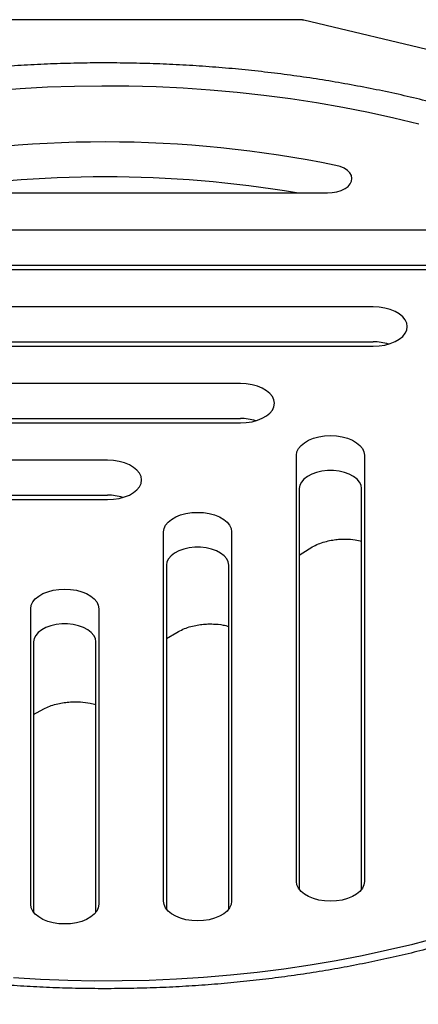
# Model space of a CAD drawing. Units: millimetres. Extents: x 202 to 5388, y 113 to 3851.
# Drawn here: x 4705 to 4852, y 3164 to 3527 of the extents above; entities that cross this region are included whole.
import ezdxf

# ---------------------------------------------------------------- set-up
doc = ezdxf.new("R2010")
doc.units = ezdxf.units.MM
doc.header["$LTSCALE"] = 20

msp = doc.modelspace()

# ---------------------------------------------------------------- linework, layer by layer
at = {"color": 7, "linetype": 'Continuous', "lineweight": 25}
for p, q in [((4808.6, 3527.07), (4664.95, 3527.07)), ((4942.81, 3495.17), (4810.09, 3526.9)), ((4654.77, 3463.19), (4818.77, 3463.19)), ((4884.66, 3449.4), (4583.15, 3449.4)), ((4583.15, 3436.54), (4884.66, 3436.54)), ((4583.15, 3434.91), (4884.66, 3434.91)), ((4835.66, 3421.11), (4539.42, 3421.11)), ((4539.42, 3408.26), (4835.66, 3408.26)), ((4539.42, 3406.62), (4835.66, 3406.62)), ((4786.66, 3392.82), (4514.29, 3392.82)), ((4514.29, 3379.97), (4786.66, 3379.97)), ((4514.29, 3378.33), (4786.66, 3378.33)), ((4737.66, 3364.54), (4501.74, 3364.54)), ((4807.35, 3209.16), (4807.35, 3366.39)), ((4832.44, 3366.39), (4832.44, 3209.16)), ((4808.39, 3354.14), (4808.39, 3206.26)), ((4831.39, 3206.26), (4831.39, 3354.14)), ((4501.74, 3351.68), (4737.66, 3351.68)), ((4501.74, 3350.05), (4737.66, 3350.05)), ((4758.35, 3201.91), (4758.35, 3338.11)), ((4783.44, 3338.11), (4783.44, 3201.91)), ((4808.39, 3329.52), (4812.08, 3331.94)), ((4759.39, 3325.86), (4759.39, 3199.01)), ((4782.39, 3199.01), (4782.39, 3325.86)), ((4709.35, 3200.76), (4709.35, 3309.82)), ((4734.44, 3309.82), (4734.44, 3200.76)), ((4759.39, 3298.77), (4763.26, 3301.09)), ((4710.39, 3297.57), (4710.39, 3197.86)), ((4733.39, 3197.86), (4733.39, 3297.57)), ((4710.39, 3270.77), (4714.18, 3272.82))]:
    msp.add_line(p, q, dxfattribs=at)
at = {"color": 7, "linetype": 'Continuous', "lineweight": 25, "flags": 128}
for points in [[(4810.09, 3526.9), (4809.91, 3526.92), (4809.72, 3526.94), (4809.53, 3526.97), (4809.35, 3526.99), (4809.16, 3527.01), (4808.97, 3527.03), (4808.79, 3527.05), (4808.6, 3527.07)], [(4852.5, 3488.48), (4843.26, 3490.73), (4833.88, 3492.8), (4824.39, 3494.67), (4814.79, 3496.35), (4805.09, 3497.83), (4795.31, 3499.11), (4785.45, 3500.2), (4775.53, 3501.09), (4765.57, 3501.77), (4755.57, 3502.25), (4745.55, 3502.53), (4735.52, 3502.61), (4725.49, 3502.48), (4715.47, 3502.15), (4705.48, 3501.62), (4695.53, 3500.88)], [(4818.77, 3463.19), (4820.57, 3463.3), (4822.29, 3463.61), (4823.87, 3464.1), (4825.25, 3464.77), (4826.38, 3465.59), (4827.2, 3466.51), (4827.69, 3467.52), (4827.82, 3468.55), (4827.59, 3469.59), (4827.02, 3470.57), (4826.11, 3471.47), (4824.92, 3472.25), (4823.48, 3472.88), (4821.85, 3473.33)], [(4835.66, 3406.62), (4837.84, 3406.73), (4839.95, 3407.06), (4841.93, 3407.59), (4843.73, 3408.32), (4845.27, 3409.21), (4846.53, 3410.24), (4847.45, 3411.39), (4848.02, 3412.61), (4848.21, 3413.87), (4848.02, 3415.12), (4847.45, 3416.34), (4846.53, 3417.49), (4845.27, 3418.52), (4843.73, 3419.41), (4841.93, 3420.14), (4839.95, 3420.67), (4837.84, 3421), (4835.66, 3421.11)], [(4786.66, 3378.33), (4788.84, 3378.44), (4790.95, 3378.77), (4792.93, 3379.3), (4794.73, 3380.03), (4796.27, 3380.92), (4797.53, 3381.96), (4798.45, 3383.1), (4799.02, 3384.32), (4799.21, 3385.58), (4799.02, 3386.84), (4798.45, 3388.06), (4797.53, 3389.2), (4796.27, 3390.23), (4794.73, 3391.13), (4792.93, 3391.85), (4790.95, 3392.39), (4788.84, 3392.71), (4786.66, 3392.82)], [(4807.35, 3366.39), (4807.54, 3367.65), (4808.1, 3368.87), (4809.03, 3370.01), (4810.28, 3371.05), (4811.83, 3371.94), (4813.62, 3372.67), (4815.6, 3373.2), (4817.72, 3373.53), (4819.89, 3373.64), (4822.07, 3373.53), (4824.19, 3373.2), (4826.17, 3372.67), (4827.96, 3371.94), (4829.51, 3371.05), (4830.76, 3370.01), (4831.69, 3368.87), (4832.25, 3367.65), (4832.44, 3366.39)], [(4737.66, 3350.05), (4739.84, 3350.16), (4741.95, 3350.48), (4743.93, 3351.02), (4745.73, 3351.74), (4747.27, 3352.63), (4748.53, 3353.67), (4749.45, 3354.81), (4750.02, 3356.03), (4750.21, 3357.29), (4750.02, 3358.55), (4749.45, 3359.77), (4748.53, 3360.91), (4747.27, 3361.95), (4745.73, 3362.84), (4743.93, 3363.56), (4741.95, 3364.1), (4739.84, 3364.43), (4737.66, 3364.54)], [(4831.39, 3354.14), (4831.2, 3355.36), (4830.62, 3356.54), (4829.67, 3357.64), (4828.39, 3358.62), (4826.82, 3359.44), (4825.02, 3360.09), (4823.04, 3360.53), (4820.96, 3360.75), (4818.83, 3360.75), (4816.75, 3360.53), (4814.77, 3360.09), (4812.96, 3359.44), (4811.4, 3358.62), (4810.12, 3357.64), (4809.17, 3356.54), (4808.59, 3355.36), (4808.39, 3354.14)], [(4758.35, 3338.11), (4758.54, 3339.36), (4759.1, 3340.58), (4760.03, 3341.73), (4761.28, 3342.76), (4762.83, 3343.65), (4764.62, 3344.38), (4766.6, 3344.91), (4768.72, 3345.24), (4770.89, 3345.35), (4773.07, 3345.24), (4775.19, 3344.91), (4777.17, 3344.38), (4778.96, 3343.65), (4780.51, 3342.76), (4781.76, 3341.73), (4782.69, 3340.58), (4783.25, 3339.36), (4783.44, 3338.11)], [(4782.39, 3325.86), (4782.2, 3327.08), (4781.62, 3328.26), (4780.67, 3329.35), (4779.39, 3330.33), (4777.82, 3331.16), (4776.02, 3331.8), (4774.04, 3332.24), (4771.96, 3332.47), (4769.83, 3332.47), (4767.75, 3332.24), (4765.77, 3331.8), (4763.96, 3331.16), (4762.4, 3330.33), (4761.12, 3329.35), (4760.17, 3328.26), (4759.59, 3327.08), (4759.39, 3325.86)], [(4709.35, 3309.82), (4709.54, 3311.08), (4710.1, 3312.3), (4711.03, 3313.44), (4712.28, 3314.47), (4713.83, 3315.37), (4715.62, 3316.09), (4717.6, 3316.63), (4719.72, 3316.95), (4721.89, 3317.06), (4724.07, 3316.95), (4726.19, 3316.63), (4728.17, 3316.09), (4729.96, 3315.37), (4731.51, 3314.47), (4732.76, 3313.44), (4733.69, 3312.3), (4734.25, 3311.08), (4734.44, 3309.82)], [(4733.39, 3297.57), (4733.2, 3298.79), (4732.62, 3299.97), (4731.67, 3301.06), (4730.39, 3302.04), (4728.82, 3302.87), (4727.02, 3303.51), (4725.04, 3303.96), (4722.96, 3304.18), (4720.83, 3304.18), (4718.75, 3303.96), (4716.77, 3303.51), (4714.96, 3302.87), (4713.4, 3302.04), (4712.12, 3301.06), (4711.17, 3299.97), (4710.59, 3298.79), (4710.39, 3297.57)], [(4832.44, 3209.16), (4832.25, 3207.9), (4831.69, 3206.68), (4830.76, 3205.54), (4829.51, 3204.5), (4827.96, 3203.61), (4826.17, 3202.88), (4824.19, 3202.35), (4822.07, 3202.02), (4819.89, 3201.91), (4817.72, 3202.02), (4815.6, 3202.35), (4813.62, 3202.88), (4811.83, 3203.61), (4810.28, 3204.5), (4809.03, 3205.54), (4808.1, 3206.68), (4807.54, 3207.9), (4807.35, 3209.16)], [(4734.44, 3200.76), (4734.25, 3199.5), (4733.69, 3198.28), (4732.76, 3197.13), (4731.51, 3196.1), (4729.96, 3195.21), (4728.17, 3194.48), (4726.19, 3193.95), (4724.07, 3193.62), (4721.89, 3193.51), (4719.72, 3193.62), (4717.6, 3193.95), (4715.62, 3194.48), (4713.83, 3195.21), (4712.28, 3196.1), (4711.03, 3197.13), (4710.1, 3198.28), (4709.54, 3199.5), (4709.35, 3200.76)], [(4783.44, 3201.91), (4783.25, 3200.65), (4782.69, 3199.43), (4781.76, 3198.29), (4780.51, 3197.25), (4778.96, 3196.36), (4777.17, 3195.64), (4775.19, 3195.1), (4773.07, 3194.78), (4770.89, 3194.67), (4768.72, 3194.78), (4766.6, 3195.1), (4764.62, 3195.64), (4762.83, 3196.36), (4761.28, 3197.25), (4760.03, 3198.29), (4759.1, 3199.43), (4758.54, 3200.65), (4758.35, 3201.91)], [(4702.99, 3173.73), (4712.97, 3173.15), (4722.98, 3172.77), (4733.01, 3172.59), (4743.04, 3172.62), (4753.07, 3172.84), (4763.07, 3173.28), (4773.05, 3173.91), (4782.98, 3174.75), (4792.85, 3175.78), (4802.65, 3177.02), (4812.37, 3178.45), (4822, 3180.08), (4831.52, 3181.9), (4840.93, 3183.92), (4850.21, 3186.12), (4859.34, 3188.52)]]:
    msp.add_lwpolyline(points, dxfattribs=at)
at = {"color": 7, "linetype": 'Continuous', "lineweight": 25}
for centre, radius, start, end in [((4736.77, 3059.2), 422.78, 78.3907, 101.6093), ((4736.77, 3044.8), 424.31, 80.4253, 99.5747), ((4835.77, 3389.9), 18.36, 72.4099, 90.3351), ((4786.77, 3361.61), 18.36, 72.4099, 90.3351), ((4737.77, 3333.33), 18.36, 72.4099, 90.3351)]:
    msp.add_arc(centre, radius, start, end, dxfattribs=at)
for points, knots in [([(4949.77, 3460.17), (4948.55, 3460.87), (4945.01, 3462.89), (4938.98, 3466.14), (4931.63, 3469.86), (4924.07, 3473.44), (4916.31, 3476.88), (4908.37, 3480.17), (4900.24, 3483.31), (4891.95, 3486.3), (4883.49, 3489.13), (4874.88, 3491.79), (4866.13, 3494.3), (4857.24, 3496.64), (4848.22, 3498.81), (4839.09, 3500.81), (4829.85, 3502.64), (4820.52, 3504.3), (4811.1, 3505.78), (4801.6, 3507.08), (4792.03, 3508.2), (4782.4, 3509.15), (4772.73, 3509.91), (4763.02, 3510.49), (4753.28, 3510.9), (4743.53, 3511.11), (4733.76, 3511.15), (4724, 3511), (4714.26, 3510.67), (4704.54, 3510.16), (4694.85, 3509.46), (4685.2, 3508.59), (4675.61, 3507.53), (4666.08, 3506.3), (4656.63, 3504.89), (4647.26, 3503.3), (4637.98, 3501.53), (4628.81, 3499.6), (4619.75, 3497.49), (4610.81, 3495.22), (4602.01, 3492.77), (4593.34, 3490.17), (4584.82, 3487.4), (4576.47, 3484.47), (4568.28, 3481.39), (4560.26, 3478.16), (4552.43, 3474.78), (4544.8, 3471.25), (4537.36, 3467.58), (4530.13, 3463.77), (4523.12, 3459.83), (4516.33, 3455.76), (4509.77, 3451.56), (4503.45, 3447.24), (4497.38, 3442.81), (4491.55, 3438.26), (4485.98, 3433.6), (4480.68, 3428.84), (4475.64, 3423.98), (4470.88, 3419.03), (4466.39, 3413.99), (4462.19, 3408.87), (4458.28, 3403.67), (4454.66, 3398.4), (4451.34, 3393.07), (4448.32, 3387.67), (4445.6, 3382.22), (4443.2, 3376.72), (4441.43, 3372.17), (4440.57, 3369.43), (4440.3, 3368.55)], [0, 0, 0, 0, 0.007863, 0.022796, 0.037729, 0.052662, 0.067594, 0.082526, 0.097457, 0.112388, 0.127317, 0.142247, 0.157175, 0.172103, 0.18703, 0.201957, 0.216884, 0.23181, 0.246735, 0.26166, 0.276585, 0.29151, 0.306434, 0.321358, 0.336282, 0.351206, 0.36613, 0.381054, 0.395977, 0.410901, 0.425826, 0.44075, 0.455674, 0.470599, 0.485524, 0.50045, 0.515376, 0.530302, 0.545229, 0.560156, 0.575085, 0.590013, 0.604942, 0.619873, 0.634803, 0.649735, 0.664667, 0.6796, 0.694533, 0.709468, 0.724402, 0.739338, 0.754273, 0.769209, 0.784145, 0.799081, 0.814016, 0.82895, 0.843882, 0.858813, 0.873741, 0.888666, 0.903587, 0.918504, 0.933415, 0.94832, 0.963219, 0.978112, 0.992996, 1, 1, 1, 1]), ([(4812.08, 3331.94), (4812.8, 3332.37), (4814.17, 3333.2), (4816.55, 3334.14), (4818.92, 3334.82), (4821.22, 3335.25), (4823.4, 3335.47), (4826.01, 3335.52), (4828.75, 3335.32), (4830.61, 3334.85), (4831.39, 3334.66)], [0, 0, 0, 0, 0.138595, 0.268528, 0.389683, 0.501799, 0.604802, 0.70074, 0.874368, 1, 1, 1, 1]), ([(5022.52, 3308.5), (5022.17, 3307.3), (5021.28, 3304.3), (5019.51, 3299.53), (5017.25, 3294.19), (5014.68, 3288.9), (5011.81, 3283.66), (5008.64, 3278.48), (5005.17, 3273.36), (5001.41, 3268.31), (4997.37, 3263.33), (4993.04, 3258.44), (4988.43, 3253.62), (4983.55, 3248.9), (4978.4, 3244.27), (4972.99, 3239.74), (4967.32, 3235.31), (4961.4, 3230.99), (4955.24, 3226.79), (4948.84, 3222.71), (4942.2, 3218.74), (4935.35, 3214.91), (4928.27, 3211.21), (4920.99, 3207.64), (4913.5, 3204.21), (4905.83, 3200.93), (4897.96, 3197.79), (4889.93, 3194.81), (4881.72, 3191.97), (4873.36, 3189.3), (4864.85, 3186.78), (4856.19, 3184.43), (4847.41, 3182.24), (4838.51, 3180.23), (4829.49, 3178.38), (4820.37, 3176.7), (4811.17, 3175.2), (4801.88, 3173.87), (4792.52, 3172.72), (4783.1, 3171.75), (4773.62, 3170.96), (4764.11, 3170.35), (4754.57, 3169.92), (4745.01, 3169.68), (4735.44, 3169.61), (4725.87, 3169.73), (4716.31, 3170.03), (4706.78, 3170.51), (4697.27, 3171.17), (4687.81, 3172.01), (4678.41, 3173.03), (4669.07, 3174.23), (4659.8, 3175.6), (4650.62, 3177.15), (4641.53, 3178.88), (4632.54, 3180.77), (4623.67, 3182.84), (4614.92, 3185.07), (4606.31, 3187.47), (4597.84, 3190.03), (4589.52, 3192.75), (4581.36, 3195.62), (4573.37, 3198.65), (4565.56, 3201.83), (4557.93, 3205.16), (4550.5, 3208.62), (4543.28, 3212.23), (4536.26, 3215.97), (4529.47, 3219.84), (4522.9, 3223.83), (4516.56, 3227.95), (4510.47, 3232.19), (4504.62, 3236.53), (4499.02, 3240.99), (4493.69, 3245.55), (4488.61, 3250.2), (4483.81, 3254.95), (4479.28, 3259.78), (4475.04, 3264.7), (4471.07, 3269.69), (4467.4, 3274.76), (4464.01, 3279.89), (4460.93, 3285.08), (4458.14, 3290.33), (4455.65, 3295.63), (4453.48, 3300.97), (4451.94, 3305.25), (4451.24, 3307.76), (4451.04, 3308.47)], [0, 0, 0, 0, 0.007824, 0.019626, 0.031422, 0.043212, 0.054996, 0.066774, 0.078546, 0.090314, 0.102077, 0.113837, 0.125594, 0.137348, 0.1491, 0.160851, 0.172601, 0.18435, 0.196098, 0.207846, 0.219595, 0.231343, 0.243091, 0.25484, 0.26659, 0.278339, 0.29009, 0.301841, 0.313592, 0.325344, 0.337096, 0.348849, 0.360603, 0.372357, 0.384111, 0.395866, 0.407621, 0.419376, 0.431132, 0.442888, 0.454644, 0.4664, 0.478157, 0.489913, 0.50167, 0.513427, 0.525183, 0.53694, 0.548696, 0.560452, 0.572208, 0.583964, 0.59572, 0.607475, 0.61923, 0.630984, 0.642738, 0.654492, 0.666245, 0.677997, 0.689749, 0.701501, 0.713251, 0.725002, 0.736751, 0.7485, 0.760248, 0.771996, 0.783744, 0.795491, 0.807238, 0.818984, 0.830731, 0.842478, 0.854225, 0.865973, 0.877722, 0.889473, 0.901226, 0.912982, 0.92474, 0.936503, 0.94827, 0.960042, 0.971819, 0.983603, 0.995393, 1, 1, 1, 1]), ([(4763.26, 3301.09), (4763.98, 3301.48), (4765.36, 3302.24), (4767.74, 3303.08), (4770.11, 3303.68), (4772.43, 3304.04), (4774.62, 3304.2), (4777.24, 3304.18), (4779.91, 3303.94), (4781.7, 3303.47), (4782.39, 3303.29)], [0, 0, 0, 0, 0.140745, 0.272756, 0.395693, 0.509357, 0.613821, 0.711192, 0.887503, 1, 1, 1, 1]), ([(4714.18, 3272.83), (4714.89, 3273.18), (4716.27, 3273.86), (4718.64, 3274.61), (4721.03, 3275.11), (4723.36, 3275.39), (4725.57, 3275.5), (4728.21, 3275.43), (4730.9, 3275.13), (4732.69, 3274.63), (4733.39, 3274.44)], [0, 0, 0, 0, 0.140759, 0.272655, 0.395678, 0.509675, 0.614402, 0.711746, 0.887593, 1, 1, 1, 1]), ([(4366.35, 3256.46), (4366.35, 3255.45), (4366.32, 3252.28), (4366.62, 3246.95), (4367.23, 3240.45), (4368.17, 3233.97), (4369.42, 3227.52), (4370.98, 3221.08), (4372.86, 3214.68), (4375.05, 3208.31), (4377.56, 3201.98), (4380.37, 3195.7), (4383.49, 3189.46), (4386.92, 3183.28), (4390.66, 3177.16), (4394.69, 3171.11), (4399.03, 3165.14), (4403.66, 3159.24), (4408.59, 3153.43), (4413.8, 3147.71), (4419.29, 3142.08), (4425.06, 3136.56), (4431.11, 3131.15), (4437.41, 3125.85), (4443.98, 3120.66), (4450.79, 3115.6), (4457.86, 3110.67), (4465.16, 3105.86), (4472.69, 3101.19), (4480.45, 3096.66), (4488.42, 3092.27), (4496.61, 3088.03), (4505, 3083.93), (4513.58, 3079.99), (4522.35, 3076.2), (4531.3, 3072.56), (4540.43, 3069.09), (4549.71, 3065.78), (4559.16, 3062.63), (4568.75, 3059.65), (4578.48, 3056.84), (4588.34, 3054.19), (4598.33, 3051.72), (4608.44, 3049.43), (4618.65, 3047.31), (4628.96, 3045.37), (4639.35, 3043.6), (4649.83, 3042.02), (4660.39, 3040.62), (4671, 3039.4), (4681.67, 3038.36), (4692.39, 3037.5), (4703.14, 3036.83), (4713.92, 3036.35), (4724.72, 3036.05), (4735.53, 3035.94), (4746.34, 3036.01), (4757.14, 3036.26), (4767.93, 3036.71), (4778.69, 3037.33), (4789.41, 3038.14), (4800.1, 3039.14), (4810.72, 3040.32), (4821.29, 3041.68), (4831.79, 3043.22), (4842.2, 3044.94), (4852.53, 3046.84), (4862.76, 3048.92), (4872.89, 3051.18), (4882.91, 3053.61), (4892.8, 3056.21), (4902.56, 3058.98), (4912.19, 3061.93), (4921.66, 3065.04), (4930.99, 3068.31), (4940.15, 3071.75), (4949.14, 3075.34), (4957.96, 3079.1), (4966.58, 3083.01), (4975.02, 3087.07), (4983.26, 3091.28), (4991.28, 3095.64), (4999.1, 3100.14), (5006.69, 3104.79), (5014.05, 3109.57), (5021.18, 3114.48), (5028.07, 3119.52), (5034.7, 3124.69), (5041.08, 3129.98), (5047.2, 3135.38), (5053.05, 3140.9), (5058.63, 3146.53), (5063.92, 3152.25), (5068.93, 3158.08), (5073.65, 3163.99), (5078.07, 3169.99), (5082.19, 3176.07), (5086, 3182.22), (5089.51, 3188.43), (5092.7, 3194.7), (5095.59, 3201.03), (5098.15, 3207.4), (5100.4, 3213.81), (5102.34, 3220.24), (5103.95, 3226.71), (5105.25, 3233.19), (5106.23, 3239.69), (5106.88, 3246.2), (5107.21, 3251.87), (5107.2, 3255.37), (5107.19, 3256.69)], [0, 0, 0, 0, 0.004172, 0.013201, 0.022232, 0.031268, 0.040315, 0.049377, 0.058458, 0.067562, 0.076691, 0.085847, 0.095031, 0.104243, 0.113484, 0.122751, 0.132045, 0.141362, 0.150701, 0.16006, 0.169435, 0.178825, 0.188227, 0.197638, 0.207058, 0.216483, 0.225913, 0.235346, 0.24478, 0.254215, 0.263649, 0.273082, 0.282513, 0.291941, 0.301368, 0.310791, 0.320212, 0.32963, 0.339045, 0.348457, 0.357866, 0.367273, 0.376676, 0.386077, 0.395476, 0.404873, 0.414267, 0.42366, 0.433051, 0.44244, 0.451829, 0.461216, 0.470602, 0.479988, 0.489373, 0.498758, 0.508143, 0.517528, 0.526913, 0.536299, 0.545685, 0.555073, 0.564461, 0.573851, 0.583242, 0.592635, 0.60203, 0.611428, 0.620827, 0.630229, 0.639634, 0.649041, 0.658452, 0.667865, 0.677282, 0.686702, 0.696125, 0.705552, 0.714982, 0.724415, 0.733851, 0.74329, 0.752731, 0.762174, 0.771619, 0.781063, 0.790506, 0.799948, 0.809386, 0.818818, 0.828244, 0.83766, 0.847065, 0.856456, 0.865831, 0.875187, 0.884521, 0.893832, 0.903117, 0.912374, 0.921602, 0.930801, 0.939971, 0.949113, 0.958228, 0.967319, 0.976389, 0.985442, 0.994482, 1, 1, 1, 1]), ([(4366.35, 3174.53), (4366.35, 3173.53), (4366.32, 3170.36), (4366.62, 3165.02), (4367.23, 3158.53), (4368.17, 3152.05), (4369.42, 3145.59), (4370.98, 3139.16), (4372.86, 3132.76), (4375.05, 3126.39), (4377.56, 3120.06), (4380.37, 3113.77), (4383.49, 3107.54), (4386.92, 3101.36), (4390.66, 3095.24), (4394.69, 3089.19), (4399.03, 3083.21), (4403.66, 3077.31), (4408.59, 3071.5), (4413.8, 3065.78), (4419.29, 3060.16), (4425.06, 3054.64), (4431.11, 3049.22), (4437.41, 3043.92), (4443.98, 3038.74), (4450.79, 3033.68), (4457.86, 3028.74), (4465.16, 3023.94), (4472.69, 3019.27), (4480.45, 3014.74), (4488.42, 3010.35), (4496.61, 3006.11), (4505, 3002.01), (4513.58, 2998.07), (4522.35, 2994.27), (4531.3, 2990.64), (4540.43, 2987.17), (4549.71, 2983.86), (4559.16, 2980.71), (4568.75, 2977.73), (4578.48, 2974.91), (4588.34, 2972.27), (4598.33, 2969.8), (4608.44, 2967.5), (4618.65, 2965.38), (4628.96, 2963.44), (4639.35, 2961.68), (4649.83, 2960.09), (4660.39, 2958.69), (4671, 2957.47), (4681.67, 2956.43), (4692.39, 2955.58), (4703.14, 2954.91), (4713.92, 2954.43), (4724.72, 2954.13), (4735.53, 2954.01), (4746.34, 2954.08), (4757.14, 2954.34), (4767.93, 2954.78), (4778.69, 2955.41), (4789.41, 2956.22), (4800.1, 2957.22), (4810.72, 2958.4), (4821.29, 2959.76), (4831.79, 2961.3), (4842.2, 2963.02), (4852.53, 2964.92), (4862.76, 2967), (4872.89, 2969.26), (4882.91, 2971.68), (4892.8, 2974.29), (4902.56, 2977.06), (4912.19, 2980), (4921.66, 2983.11), (4930.99, 2986.39), (4940.15, 2989.82), (4949.14, 2993.42), (4957.96, 2997.18), (4966.58, 3001.09), (4975.02, 3005.15), (4983.26, 3009.36), (4991.28, 3013.72), (4999.1, 3018.22), (5006.69, 3022.86), (5014.05, 3027.64), (5021.18, 3032.55), (5028.07, 3037.6), (5034.7, 3042.76), (5041.08, 3048.05), (5047.2, 3053.46), (5053.05, 3058.98), (5058.63, 3064.6), (5063.92, 3070.33), (5068.93, 3076.15), (5073.65, 3082.07), (5078.07, 3088.07), (5082.19, 3094.15), (5086, 3100.29), (5089.51, 3106.51), (5092.7, 3112.78), (5095.59, 3119.11), (5098.15, 3125.47), (5100.4, 3131.88), (5102.34, 3138.32), (5103.95, 3144.79), (5105.25, 3151.27), (5106.23, 3157.77), (5106.88, 3164.28), (5107.21, 3169.95), (5107.2, 3173.44), (5107.19, 3174.77)], [0, 0, 0, 0, 0.004172, 0.013201, 0.022232, 0.031268, 0.040315, 0.049377, 0.058458, 0.067562, 0.076691, 0.085847, 0.095031, 0.104243, 0.113484, 0.122751, 0.132045, 0.141362, 0.150701, 0.16006, 0.169435, 0.178825, 0.188227, 0.197638, 0.207058, 0.216483, 0.225913, 0.235346, 0.24478, 0.254215, 0.263649, 0.273082, 0.282513, 0.291941, 0.301368, 0.310791, 0.320212, 0.32963, 0.339045, 0.348457, 0.357866, 0.367273, 0.376676, 0.386077, 0.395476, 0.404873, 0.414267, 0.42366, 0.433051, 0.44244, 0.451829, 0.461216, 0.470602, 0.479988, 0.489373, 0.498758, 0.508143, 0.517528, 0.526913, 0.536299, 0.545685, 0.555073, 0.564461, 0.573851, 0.583242, 0.592635, 0.60203, 0.611428, 0.620827, 0.630229, 0.639634, 0.649041, 0.658452, 0.667865, 0.677282, 0.686702, 0.696125, 0.705552, 0.714982, 0.724415, 0.733851, 0.74329, 0.752731, 0.762174, 0.771619, 0.781063, 0.790506, 0.799948, 0.809386, 0.818818, 0.828244, 0.83766, 0.847065, 0.856456, 0.865831, 0.875187, 0.884521, 0.893832, 0.903117, 0.912374, 0.921602, 0.930801, 0.939971, 0.949113, 0.958228, 0.967319, 0.976389, 0.985442, 0.994482, 1, 1, 1, 1])]:
    msp.add_open_spline(points, degree=3, knots=knots, dxfattribs=at)

doc.saveas('drawing.dxf')
